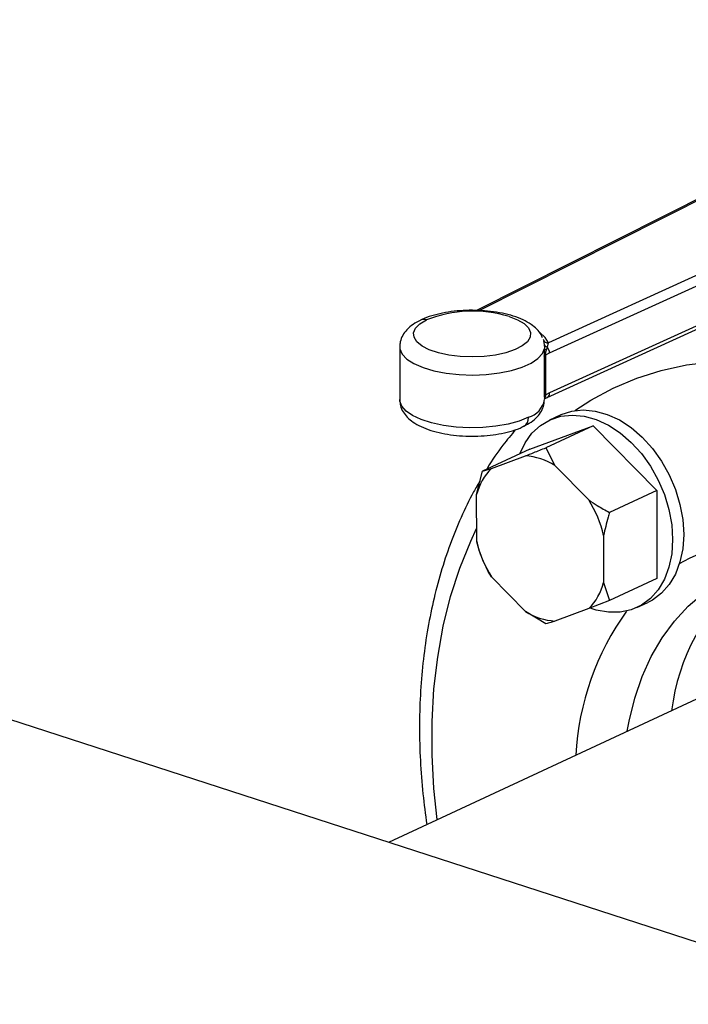
# Model space of a CAD drawing. Units: millimetres. Extents: x 4 to 416, y 4 to 293.
# Drawn here: x 283 to 288, y 191 to 198 of the extents above; entities that cross this region are included whole.
import ezdxf

# ---------------------------------------------------------------- set-up
doc = ezdxf.new("R2010")
doc.units = ezdxf.units.MM

msp = doc.modelspace()

# ---------------------------------------------------------------- linework, layer by layer
at = {"color": 7, "linetype": 'Continuous', "lineweight": 25}
for p, q in [((290.4736, 198.1577), (286.2905, 196.0504)), ((291.3515, 197.8888), (286.8132, 195.8147)), ((286.8207, 195.742), (291.3896, 197.8302)), ((291.3114, 197.5042), (286.8207, 195.4517)), ((286.8034, 195.4189), (291.2425, 197.4477)), ((285.7339, 195.786), (285.734, 195.4036)), ((286.7772, 195.8293), (286.7824, 195.8032)), ((286.7824, 195.8032), (286.7831, 195.7751)), ((286.7977, 195.7622), (286.8044, 195.7851)), ((286.8044, 195.7851), (286.8132, 195.8147)), ((286.781, 195.7186), (286.781, 195.4284)), ((286.7926, 195.7292), (286.8207, 195.742)), ((286.7927, 195.4389), (286.7926, 195.7292)), ((286.781, 195.4284), (286.7836, 195.412)), ((286.7836, 195.412), (286.7838, 195.4109)), ((286.7843, 195.4101), (286.8034, 195.4189)), ((286.8207, 195.4517), (286.7927, 195.4389)), ((286.901, 195.2931), (286.8208, 195.2558)), ((286.6767, 195.0444), (287.1369, 195.2141)), ((287.1369, 195.2141), (286.7938, 195.0546)), ((287.1369, 195.2141), (287.5973, 194.7455)), ((286.7938, 195.0546), (286.8595, 194.9259)), ((286.6767, 195.0444), (286.3335, 194.8848)), ((286.3992, 194.905), (286.6448, 194.9956)), ((286.3335, 194.8848), (286.3992, 194.905)), ((286.8595, 194.9259), (287.1051, 194.6759)), ((286.2919, 194.7165), (286.3335, 194.8848)), ((289.2701, 191.0192), (277.7388, 194.7624)), ((286.292, 194.3759), (286.2919, 194.7165)), ((287.5973, 194.7455), (287.2542, 194.586)), ((287.5973, 194.7455), (287.5975, 194.1071)), ((287.2126, 194.4177), (287.2126, 194.0771)), ((286.3406, 194.2317), (286.3337, 194.2464)), ((286.3401, 194.2315), (286.3408, 194.2297)), ((286.3593, 194.1899), (286.3598, 194.1889)), ((286.645, 193.8677), (286.3994, 194.1178)), ((287.2126, 194.0771), (287.2544, 193.9476)), ((287.5975, 194.1071), (287.2544, 193.9476)), ((287.2544, 193.9476), (287.1053, 193.8886)), ((287.4533, 193.8957), (287.5335, 193.933)), ((286.7941, 193.7778), (286.645, 193.8677)), ((287.1053, 193.8886), (286.8598, 193.798)), ((288.2761, 193.4134), (285.6527, 192.1934))]:
    msp.add_line(p, q, dxfattribs=at)
at = {"color": 8, "linetype": 'Continuous', "lineweight": 25}
msp.add_line((286.3095, 196.0501), (290.4948, 198.1584), dxfattribs=at)
at = {"color": 7, "linetype": 'Continuous', "lineweight": 25, "flags": 128}
for points in [[(286.5264, 196.0066), (286.588, 195.9828), (286.6358, 195.9546), (286.6679, 195.9232), (286.6828, 195.8899), (286.68, 195.8562), (286.6596, 195.8234), (286.6224, 195.7928), (286.57, 195.7659), (286.5046, 195.7436), (286.4289, 195.727), (286.3461, 195.7167), (286.2597, 195.7131), (286.1732, 195.7165), (286.0903, 195.7266), (286.0144, 195.7431), (285.9488, 195.7653), (285.8962, 195.7921), (285.8587, 195.8226), (285.8379, 195.8554), (285.8348, 195.8891), (285.8494, 195.9224), (285.8811, 195.9539), (285.9287, 195.9822)], [(286.6047, 195.0109), (286.6424, 195.0895), (286.693, 195.1596), (286.7541, 195.216), (286.8242, 195.2573), (286.9015, 195.2828), (286.9844, 195.2916), (287.0709, 195.2837), (287.159, 195.2592), (287.2465, 195.2186), (287.3314, 195.163), (287.4118, 195.0936), (287.4858, 195.0121), (287.5516, 194.9204), (287.6076, 194.8206), (287.6527, 194.715), (287.6856, 194.6062), (287.7057, 194.4966), (287.7125, 194.389)], [(286.901, 195.2931), (286.9043, 195.2946), (286.9817, 195.3201), (287.0646, 195.3289), (287.1511, 195.321), (287.2391, 195.2964), (287.3266, 195.2559), (287.4116, 195.2003), (287.492, 195.1309), (287.566, 195.0494), (287.6317, 194.9577), (287.6878, 194.8578), (287.7328, 194.7523), (287.7658, 194.6435), (287.7859, 194.5339), (287.7927, 194.4262)], [(287.7927, 194.4262), (287.786, 194.3229), (287.7659, 194.2264), (287.733, 194.139), (287.688, 194.0627), (287.632, 193.9992), (287.5662, 193.9502), (287.5335, 193.933)], [(287.7125, 194.389), (287.7058, 194.2857), (287.6857, 194.1892), (287.6528, 194.1017), (287.6078, 194.0254), (287.5518, 193.962), (287.486, 193.9129), (287.4121, 193.8794), (287.3317, 193.8622), (287.2468, 193.8618), (287.1593, 193.878), (287.122, 193.8899)]]:
    msp.add_lwpolyline(points, dxfattribs=at)
at = {"color": 8, "linetype": 'Continuous', "lineweight": 25, "flags": 128}
for points in [[(286.8132, 195.8147), (286.7895, 195.8548), (286.7476, 195.8918)], [(285.7339, 195.7857), (285.7353, 195.7712), (285.7517, 195.7334), (285.786, 195.6974), (285.8371, 195.6646), (285.9031, 195.636), (285.9817, 195.6128), (286.0701, 195.5957), (286.1652, 195.5854), (286.2636, 195.5821), (286.3618, 195.5861), (286.4564, 195.5972), (286.544, 195.6149), (286.6216, 195.6387), (286.6862, 195.6677), (286.7358, 195.7009), (286.7685, 195.7371), (286.7831, 195.7751)], [(287.0048, 195.3243), (287.1197, 195.3995), (287.2826, 195.4877), (287.453, 195.5599), (287.6302, 195.6159), (287.8133, 195.6553), (288.0016, 195.6779), (288.1942, 195.6837), (288.3902, 195.6726), (288.5887, 195.6447), (288.7888, 195.6), (288.9896, 195.5389), (289.1902, 195.4616), (289.3896, 195.3684), (289.587, 195.2598), (289.7814, 195.1362), (289.972, 194.9983), (290.1579, 194.8466), (290.3382, 194.6819), (290.5121, 194.5048), (290.6789, 194.3163), (290.8377, 194.1171), (290.8744, 194.0681)], [(286.6669, 195.2754), (286.5989, 195.2484), (286.5194, 195.2267), (286.4309, 195.211), (286.3365, 195.202), (286.2395, 195.1999), (286.1431, 195.2048), (286.0507, 195.2164), (285.9654, 195.2346), (285.8902, 195.2585), (285.8276, 195.2874), (285.7799, 195.3202), (285.7485, 195.356), (285.7346, 195.3933), (285.734, 195.4036)], [(286.0067, 192.3581), (285.9825, 192.5842), (285.9689, 192.8292), (285.9689, 193.0704), (285.9824, 193.3066), (286.0094, 193.5368), (286.0497, 193.7599), (286.1033, 193.975), (286.1698, 194.1809), (286.2489, 194.3768), (286.2919, 194.4683)], [(287.7625, 194.2151), (287.8342, 194.2546), (287.9711, 194.3146), (288.1149, 194.3582), (288.2644, 194.3851), (288.4187, 194.3952), (288.5767, 194.3885), (288.7372, 194.3648), (288.8991, 194.3245), (289.0613, 194.2677), (289.2227, 194.195), (289.3821, 194.1068), (289.5383, 194.0036), (289.6904, 193.8863), (289.8373, 193.7557), (289.8385, 193.7546)], [(287.3842, 192.9986), (287.3975, 193.0726), (287.438, 193.2384), (287.4915, 193.395), (287.5576, 193.5411), (287.6357, 193.6756), (287.7254, 193.7975), (287.8257, 193.9058), (287.9361, 193.9996), (288.0556, 194.0783), (288.1434, 194.1236)]]:
    msp.add_lwpolyline(points, dxfattribs=at)
at = {"color": 7, "linetype": 'Continuous', "lineweight": 25}
for centre, radius, start, end in [((286.2632, 195.1229), 0.9221, 73.41373, 111.27168), ((286.7523, 195.7408), 0.0684, 0.97618, 40.37979), ((286.7987, 195.7107), 0.0194, 108.34729, 155.98831), ((286.7319, 195.729), 0.0607, 0.16346, 9.96842), ((286.7988, 195.4205), 0.0194, 108.34729, 155.98831), ((286.7533, 195.4373), 0.0394, 320.20051, 2.40776), ((286.6123, 194.5299), 0.4668, 58.02144, 86.00986), ((286.6938, 194.6125), 0.4152, 135.20359, 165.48565), ((286.3572, 194.2132), 0.8795, 13.44191, 31.73775), ((287.1473, 194.5804), 0.8794, 193.44128, 211.73827), ((286.8107, 194.1811), 0.4152, 315.20478, 345.48464), ((286.8922, 194.2637), 0.4668, 238.02142, 266.00988)]:
    msp.add_arc(centre, radius, start, end, dxfattribs=at)
at = {"color": 8, "linetype": 'Continuous', "lineweight": 25}
for centre, radius, start, end in [((285.9095, 195.9269), 0.0585, 70.89244, 113.91286), ((286.6228, 195.4332), 0.1639, 285.61202, 349.68718), ((286.7872, 195.4484), 0.0337, 298.77588, 5.73351), ((286.5991, 195.2691), 0.0681, 298.94353, 5.34328), ((289.2431, 192.9544), 1.5503, 130.67681, 172.83406), ((288.9665, 192.7237), 1.9581, 144.16123, 177.03233)]:
    msp.add_arc(centre, radius, start, end, dxfattribs=at)
at = {"color": 7, "linetype": 'Continuous', "lineweight": 25}
for points, knots in [([(286.7688, 195.8514), (286.7657, 195.8594), (286.7566, 195.883), (286.7284, 195.9161), (286.686, 195.9519), (286.6294, 195.9836), (286.5597, 196.0105), (286.4799, 196.031), (286.3945, 196.0446), (286.3059, 196.0515), (286.2163, 196.0516), (286.1282, 196.0451), (286.0434, 196.0321), (285.9651, 196.0118), (285.9122, 195.9946), (285.8891, 195.9814), (285.8861, 195.9797)], [0, 0, 0, 0, 0.032176, 0.095466, 0.165454, 0.244928, 0.33038, 0.414592, 0.496975, 0.578237, 0.65902, 0.739858, 0.821112, 0.903399, 0.987603, 1, 1, 1, 1]), ([(285.8861, 195.9797), (285.8673, 195.9701), (285.8295, 195.9508), (285.7865, 195.9138), (285.7548, 195.8714), (285.7363, 195.8277), (285.7354, 195.7982), (285.735, 195.7853)], [0, 0, 0, 0, 0.22983, 0.462246, 0.665539, 0.853944, 1, 1, 1, 1]), ([(286.7752, 195.839), (286.7768, 195.8354), (286.78, 195.8283), (286.7892, 195.8203), (286.8005, 195.8151), (286.809, 195.8148), (286.8132, 195.8147)], [0, 0, 0, 0, 0.249996, 0.500016, 0.750032, 1, 1, 1, 1]), ([(286.7831, 195.7751), (286.7828, 195.769), (286.7823, 195.7574), (286.7818, 195.745), (286.7816, 195.7391)], [0, 0, 0, 0, 0.523563, 1, 1, 1, 1]), ([(286.7824, 195.8032), (286.7831, 195.8012), (286.7845, 195.7972), (286.7894, 195.792), (286.796, 195.7878), (286.8016, 195.786), (286.8044, 195.7851)], [0, 0, 0, 0, 0.250034, 0.500025, 0.749982, 1, 1, 1, 1]), ([(286.7977, 195.7622), (286.7956, 195.763), (286.7915, 195.7648), (286.7871, 195.7681), (286.784, 195.7715), (286.7834, 195.7739), (286.7831, 195.7751)], [0, 0, 0, 0, 0.2499254, 0.5000083, 0.7500582, 1, 1, 1, 1]), ([(286.7917, 195.7395), (286.7924, 195.7431), (286.7942, 195.7513), (286.7964, 195.7582), (286.7977, 195.7622)], [0, 0, 0, 0, 0.435729, 1, 1, 1, 1]), ([(286.781, 195.7186), (286.7821, 195.7228), (286.784, 195.7298), (286.7894, 195.7367), (286.7917, 195.7395)], [0, 0, 0, 0, 0.588106, 1, 1, 1, 1]), ([(286.7816, 195.7391), (286.7815, 195.7353), (286.7813, 195.7285), (286.7811, 195.7216), (286.781, 195.7186)], [0, 0, 0, 0, 0.559708, 1, 1, 1, 1]), ([(286.7816, 195.7391), (286.7823, 195.7392), (286.7838, 195.7394), (286.7891, 195.7395), (286.7917, 195.7395)], [0, 0, 0, 0, 0.5, 1, 1, 1, 1]), ([(285.735, 195.4034), (285.7358, 195.3886), (285.7374, 195.3573), (285.7579, 195.3135), (285.789, 195.2736), (285.832, 195.2381), (285.8884, 195.2063), (285.9581, 195.1794), (286.0379, 195.1589), (286.1234, 195.1452), (286.212, 195.1384), (286.3016, 195.1382), (286.3897, 195.1448), (286.4745, 195.1577), (286.5527, 195.178), (286.6056, 195.1953), (286.6288, 195.2085), (286.6318, 195.2102)], [0, 0, 0, 0, 0.050428, 0.107164, 0.16555, 0.230116, 0.303432, 0.382263, 0.45995, 0.53595, 0.610914, 0.68544, 0.760014, 0.834971, 0.910884, 0.988564, 1, 1, 1, 1]), ([(286.6318, 195.2102), (286.6506, 195.2198), (286.6884, 195.2391), (286.7314, 195.2761), (286.7631, 195.3185), (286.7816, 195.3622), (286.7824, 195.3917), (286.7828, 195.4046)], [0, 0, 0, 0, 0.229821, 0.462229, 0.665513, 0.853912, 1, 1, 1, 1]), ([(286.574, 195.1869), (286.5431, 195.1492), (286.471, 195.0611), (286.4023, 194.9638), (286.367, 194.9026), (286.3652, 194.8996)], [0, 0, 0, 0, 0.4162028, 0.9706685, 1, 1, 1, 1]), ([(286.6448, 194.9956), (286.6651, 195.0036), (286.7133, 195.0224), (286.7643, 195.0428), (286.7938, 195.0546)], [0, 0, 0, 0, 0.421438, 1, 1, 1, 1]), ([(286.3162, 194.815), (286.3004, 194.7882), (286.2501, 194.7034), (286.1774, 194.5498), (286.0978, 194.3553), (286.0305, 194.1512), (285.9749, 193.9391), (285.9315, 193.7197), (285.9004, 193.4939), (285.8817, 193.2626), (285.8754, 193.0267), (285.8819, 192.7872), (285.8991, 192.5523), (285.9204, 192.3967), (285.9305, 192.3226)], [0, 0, 0, 0, 0.040265, 0.1274725, 0.2149413, 0.302635, 0.390512, 0.4785315, 0.5666555, 0.6548511, 0.743091, 0.8313543, 0.9196228, 1, 1, 1, 1]), ([(287.1051, 194.6759), (287.1255, 194.6623), (287.1737, 194.6302), (287.2247, 194.6022), (287.2542, 194.586)], [0, 0, 0, 0, 0.421438, 1, 1, 1, 1]), ([(287.2542, 194.586), (287.2508, 194.5744), (287.2343, 194.5187), (287.2222, 194.4624), (287.2126, 194.4177)], [0, 0, 0, 0, 0.206697, 1, 1, 1, 1]), ([(286.3337, 194.2464), (286.3303, 194.2548), (286.3138, 194.2952), (286.3016, 194.3402), (286.292, 194.3759)], [0, 0, 0, 0, 0.2066928, 1, 1, 1, 1]), ([(286.3994, 194.1178), (286.3884, 194.1358), (286.3739, 194.1595), (286.363, 194.1834), (286.3604, 194.1892)], [0, 0, 0, 0, 0.758616, 1, 1, 1, 1]), ([(286.8598, 193.798), (286.8491, 193.7945), (286.8237, 193.7863), (286.805, 193.7809), (286.7941, 193.7778)], [0, 0, 0, 0, 0.421445, 1, 1, 1, 1])]:
    msp.add_open_spline(points, degree=3, knots=knots, dxfattribs=at)

doc.saveas('drawing.dxf')
